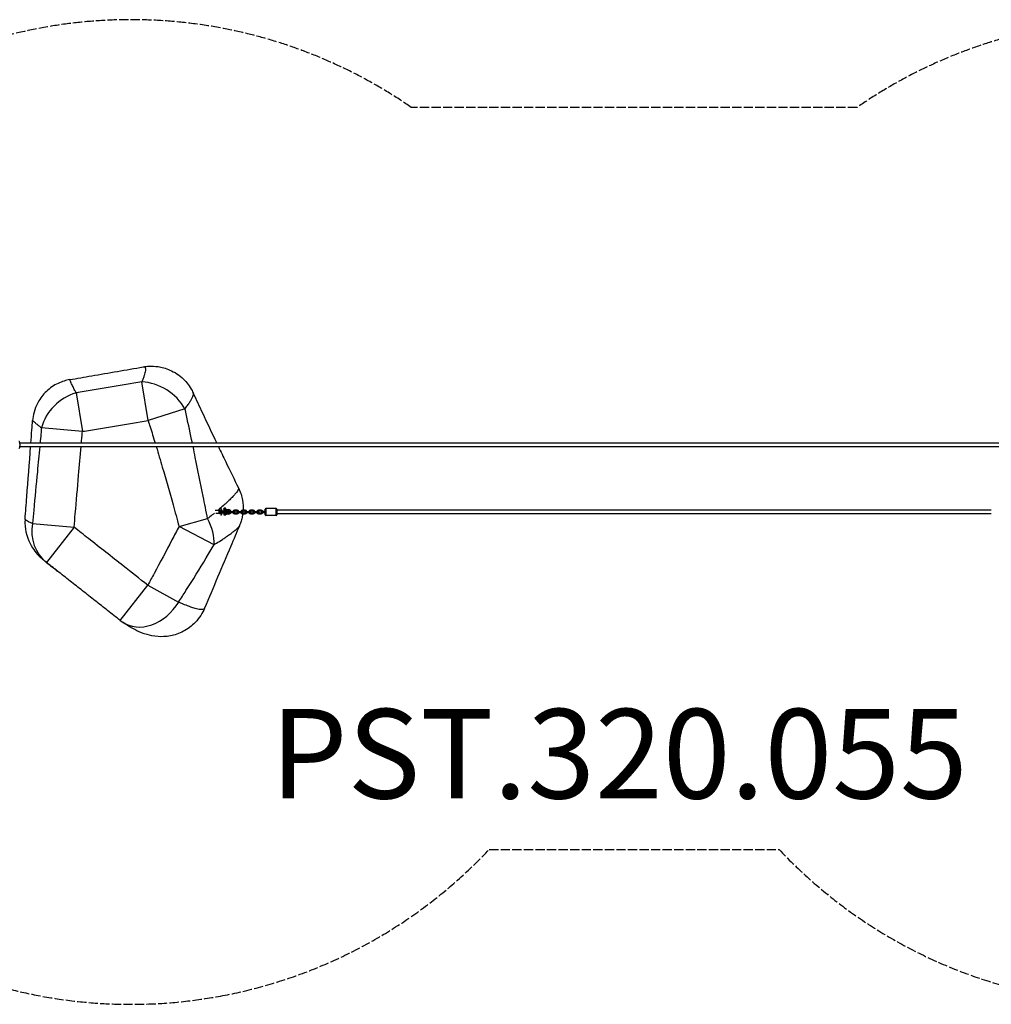
# Model space of a CAD drawing. Units: millimetres. Extents: x 0 to 9960, y 0 to 4400.
# Drawn here: x 2233 to 6577, y 0 to 4400 of the extents above; entities that cross this region are included whole.
import ezdxf

# ---------------------------------------------------------------- set-up
doc = ezdxf.new("R2010")
doc.units = ezdxf.units.MM
doc.header["$LTSCALE"] = 50
doc.linetypes.add('DASHED', pattern=[0.2068, 0.1655, -0.0413])
doc.layers.add('SW_hulplaag', color=6, linetype='Continuous', plot=False)
doc.layers.add('SW_Toestellen', color=2, linetype='Continuous')
doc.styles.add('SPW_2D_CAD', font='arial.ttf', dxfattribs={"height": 400})

msp = doc.modelspace()

# ---------------------------------------------------------------- linework, layer by layer
at = {"color": 254, "linetype": 'DASHED', "ltscale": 5}
for p, q in [((5976.6, 4008), (3983.4, 4008)), ((4331.9, 692), (5628.1, 692))]:
    msp.add_line(p, q, dxfattribs=at)
for centre, start, end in [((2730, 2200), 79.5243, 106.5127), ((2730, 2200), 55.2672, 79.5243), ((7230, 2200), 100.4757, 124.7328), ((2730, 2200), 216.6174, 280.4757), ((2730, 2200), 280.4757, 316.7286), ((7230, 2200), 223.2714, 259.5243)]:
    msp.add_arc(centre, 2200, start, end, dxfattribs=at)
at = {"layer": 'SW_Toestellen'}
for p, q in [((2807.2, 2608.7), (2778.8, 2781.5)), ((2484.9, 2732.4), (2513.2, 2560.3)), ((2971.9, 2660.7), (2807.2, 2608.7)), ((2513.2, 2560.3), (2330.1, 2576.3)), ((7726.2, 2508), (2233.8, 2508)), ((2233.8, 2492), (7726.2, 2492)), ((3125.2, 2207), (3106.2, 2207)), ((3125.2, 2193), (3125.2, 2207)), ((3132.2, 2206), (3126.2, 2206)), ((3126.2, 2206), (3126.2, 2200)), ((3132.2, 2214.8), (3132.2, 2185.2)), ((3134.2, 2214.8), (3132.2, 2214.8)), ((3134.2, 2214.8), (3134.2, 2185.2)), ((3135.4, 2203.5), (3150.2, 2203.5)), ((3135.4, 2196.5), (3135.4, 2203.5)), ((3150.2, 2204), (3135.7, 2204)), ((3146.2, 2215.2), (3146.2, 2215.5)), ((3146.3, 2215.5), (3146.2, 2215.5)), ((3146.2, 2212.3), (3146.2, 2215.2)), ((3146.2, 2212), (3146.2, 2212.3)), ((3146.3, 2212), (3146.2, 2212)), ((3154.1, 2215.5), (3146.3, 2215.5)), ((3146.3, 2212), (3154.1, 2212)), ((3154, 2215.7), (3146.4, 2215.7)), ((3152.8, 2217), (3147.6, 2217)), ((3152.8, 2217), (3147.6, 2217)), ((3147.7, 2211), (3147.7, 2212)), ((3147.7, 2211), (3152.7, 2211)), ((3147.7, 2204), (3147.7, 2206)), ((3147.7, 2206), (3152.7, 2206)), ((3148.2, 2212), (3148.2, 2211)), ((3148.2, 2212), (3148.2, 2211)), ((3148.2, 2206), (3148.2, 2204)), ((3148.2, 2206), (3148.2, 2204)), ((3150.2, 2212.3), (3150.2, 2215.2)), ((3150.2, 2204), (3162.7, 2204)), ((3150.2, 2203.5), (3150.2, 2204)), ((3163.2, 2203.5), (3150.2, 2203.5)), ((3150.2, 2203.5), (3150.2, 2196.5)), ((3152.2, 2211), (3152.2, 2212)), ((3152.2, 2211), (3152.2, 2212)), ((3152.2, 2204), (3152.2, 2206)), ((3152.2, 2204), (3152.2, 2206)), ((3152.7, 2211), (3152.7, 2212)), ((3152.7, 2211), (3167.7, 2211)), ((3152.7, 2206), (3167.7, 2206)), ((3152.7, 2204), (3152.7, 2206)), ((3154.1, 2215.5), (3154.2, 2215.5)), ((3154.1, 2212), (3154.2, 2212)), ((3154.2, 2215.5), (3154.2, 2215.2)), ((3154.2, 2212.3), (3154.2, 2215.2)), ((3154.2, 2212.3), (3154.2, 2212)), ((3163.2, 2196.5), (3163.2, 2203.5)), ((3167.7, 2211), (3167.7, 2206)), ((3175.3, 2202.5), (3169.6, 2202.5)), ((3175.3, 2202.5), (3175.3, 2197.5)), ((3175.3, 2202.5), (3186.8, 2202.5)), ((3186.8, 2202.5), (3186.8, 2197.5)), ((3192.6, 2202.5), (3186.8, 2202.5)), ((3193.3, 2203.2), (3193.3, 2208.2)), ((3204.8, 2208.2), (3193.3, 2208.2)), ((3204.8, 2203.2), (3193.3, 2203.2)), ((3204.8, 2203.2), (3204.8, 2208.2)), ((3211.2, 2202.5), (3205.5, 2202.5)), ((3211.2, 2202.5), (3211.2, 2197.5)), ((3211.2, 2202.5), (3222.7, 2202.5)), ((3222.7, 2202.5), (3222.7, 2197.5)), ((3228.5, 2202.5), (3222.7, 2202.5)), ((3229.2, 2203.2), (3229.2, 2208.2)), ((3240.7, 2208.2), (3229.2, 2208.2)), ((3240.7, 2203.2), (3229.2, 2203.2)), ((3240.7, 2203.2), (3240.7, 2208.2)), ((3247.1, 2202.5), (3241.4, 2202.5)), ((3247.1, 2202.5), (3247.1, 2197.5)), ((3247.1, 2202.5), (3258.6, 2202.5)), ((3258.6, 2202.5), (3258.6, 2197.5)), ((3264.4, 2202.5), (3258.6, 2202.5)), ((3265.1, 2203.2), (3265.1, 2208.2)), ((3276.6, 2208.2), (3265.1, 2208.2)), ((3276.6, 2203.2), (3265.1, 2203.2)), ((3276.6, 2203.2), (3276.6, 2208.2)), ((3283, 2202.5), (3277.3, 2202.5)), ((3283, 2202.5), (3283, 2197.5)), ((3283, 2202.5), (3294.5, 2202.5)), ((3294.5, 2202.5), (3294.5, 2197.5)), ((3300.3, 2202.5), (3294.5, 2202.5)), ((3301, 2203.2), (3301, 2208.2)), ((3312.5, 2208.2), (3301, 2208.2)), ((3312.5, 2203.2), (3301, 2203.2)), ((3312.5, 2203.2), (3312.5, 2208.2)), ((3329.5, 2202.5), (3317.2, 2202.5)), ((3329.5, 2197.5), (3329.5, 2202.5)), ((3330.1, 2202.5), (3329.5, 2202.5)), ((3330, 2202.5), (3330, 2212)), ((3333, 2215), (3333, 2185)), ((3380, 2215), (3333, 2215)), ((3380, 2185), (3380, 2215)), ((3383, 2212), (3383, 2188)), ((6577, 2208), (3383, 2208)), ((2945.3, 2135.6), (3072.9, 2170.5)), ((3125.2, 2193), (3110.4, 2193)), ((3126.2, 2200), (3126.2, 2194)), ((3132.2, 2194), (3126.2, 2194)), ((3134.2, 2185.2), (3132.2, 2185.2)), ((3150.2, 2196.5), (3135.4, 2196.5)), ((3135.7, 2196), (3150.2, 2196)), ((3146.3, 2191), (3145.6, 2190.7)), ((3145.6, 2190.7), (3145.6, 2187.8)), ((3146.3, 2187.5), (3145.6, 2187.8)), ((3154.1, 2191), (3146.3, 2191)), ((3146.3, 2187.5), (3154.1, 2187.5)), ((3147.9, 2190.7), (3147.9, 2187.8)), ((3150.2, 2196.5), (3150.2, 2196)), ((3150.2, 2196.5), (3163.2, 2196.5)), ((3162.7, 2196), (3150.2, 2196)), ((3151.7, 2187.5), (3151.7, 2187.4)), ((3152.1, 2187.4), (3151.7, 2187.4)), ((3152.1, 2187.5), (3152.1, 2187.4)), ((3152.8, 2187.4), (3152.1, 2187.4)), ((3152.5, 2190.7), (3152.5, 2187.8)), ((3152.8, 2187.5), (3152.8, 2187.4)), ((3153.1, 2187.4), (3152.8, 2187.4)), ((3153.1, 2187.5), (3153.1, 2187.4)), ((3153.2, 2187.4), (3153.1, 2187.4)), ((3153.2, 2187.5), (3153.2, 2187.4)), ((3154.1, 2191), (3154.8, 2190.7)), ((3167.7, 2191), (3154.1, 2191)), ((3154.1, 2187.5), (3154.8, 2187.8)), ((3154.8, 2190.7), (3154.8, 2187.8)), ((3167.7, 2196), (3162.7, 2196)), ((3167.7, 2191), (3167.7, 2196)), ((3169.6, 2197.5), (3175.3, 2197.5)), ((3175.3, 2197.5), (3186.8, 2197.5)), ((3186.8, 2197.5), (3192.6, 2197.5)), ((3193.3, 2196.7), (3193.3, 2191.7)), ((3193.3, 2196.7), (3204.8, 2196.7)), ((3193.3, 2191.7), (3204.8, 2191.7)), ((3204.8, 2196.7), (3204.8, 2191.7)), ((3205.5, 2197.5), (3211.2, 2197.5)), ((3211.2, 2197.5), (3222.7, 2197.5)), ((3222.7, 2197.5), (3228.5, 2197.5)), ((3229.2, 2196.7), (3229.2, 2191.7)), ((3229.2, 2196.7), (3240.7, 2196.7)), ((3229.2, 2191.7), (3240.7, 2191.7)), ((3240.7, 2196.7), (3240.7, 2191.7)), ((3241.4, 2197.5), (3247.1, 2197.5)), ((3247.1, 2197.5), (3258.6, 2197.5)), ((3258.6, 2197.5), (3264.4, 2197.5)), ((3265.1, 2196.7), (3265.1, 2191.7)), ((3265.1, 2196.7), (3276.6, 2196.7)), ((3265.1, 2191.7), (3276.6, 2191.7)), ((3276.6, 2196.7), (3276.6, 2191.7)), ((3277.3, 2197.5), (3283, 2197.5)), ((3283, 2197.5), (3294.5, 2197.5)), ((3294.5, 2197.5), (3300.3, 2197.5)), ((3301, 2196.7), (3301, 2191.7)), ((3301, 2196.7), (3312.5, 2196.7)), ((3301, 2191.7), (3312.5, 2191.7)), ((3312.5, 2196.7), (3312.5, 2191.7)), ((3317.2, 2197.5), (3329.5, 2197.5)), ((3330.1, 2197.5), (3329.5, 2197.5)), ((3330, 2188), (3330, 2197.5)), ((3380, 2185), (3333, 2185)), ((6577, 2192), (3383, 2192)), ((2290, 2148.1), (2476, 2132)), ((2476, 2132), (2352.3, 1974.8)), ((3102.3, 2054), (2945.3, 2135.6)), ((2682, 1715.7), (2805.5, 1873)), ((2805.5, 1873), (2943.6, 1797.7))]:
    msp.add_line(p, q, dxfattribs=at)
for centre, radius, start, end in [((3125.2, 2206), 1, 0, 90), ((3113.8, 2200), 25.2, 9.1332, 36.036), ((3147.7, 2208.5), 2.5, 90, 270), ((3145.9, 2215.9), 0.6, 318.1636, 344.9897), ((3148.2, 2215.3), 1.85, 110.4748, 164.9897), ((3147.6, 2217), 0.0323, 90, 110.4748), ((3152.2, 2215.3), 1.85, 15.0103, 69.5252), ((3152.8, 2217), 0.0323, 69.5252, 90), ((3154.5, 2215.9), 0.6, 195.0103, 221.8364), ((3162.7, 2203.5), 0.5, 0, 90), ((3169.6, 2200), 2.5, 90, 270), ((3167.7, 2201), 10, 8.6269, 90), ((3167.7, 2201), 5, 17.4576, 90), ((3193.3, 2200), 8.25, 90, 162.3603), ((3193.3, 2200), 3.25, 90, 129.7151), ((3192.6, 2200), 2.5, 270, 90), ((3205.5, 2200), 2.5, 90, 270), ((3204.8, 2200), 8.25, 17.6397, 90), ((3204.8, 2200), 3.25, 50.2849, 90), ((3229.2, 2200), 8.25, 90, 162.3603), ((3229.2, 2200), 3.25, 90, 129.7151), ((3228.5, 2200), 2.5, 270, 90), ((3241.4, 2200), 2.5, 90, 270), ((3240.7, 2200), 8.25, 17.6397, 90), ((3240.7, 2200), 3.25, 50.2849, 90), ((3265.1, 2200), 8.25, 90, 162.3603), ((3265.1, 2200), 3.25, 90, 129.7151), ((3264.4, 2200), 2.5, 270, 90), ((3277.3, 2200), 2.5, 90, 270), ((3276.6, 2200), 8.25, 17.6397, 90), ((3276.6, 2200), 3.25, 50.2849, 90), ((3301, 2200), 8.25, 90, 162.3603), ((3301, 2200), 3.25, 90, 129.7151), ((3300.3, 2200), 2.5, 270, 90), ((3312.5, 2200), 8.25, 17.6397, 90), ((3312.5, 2200), 3.25, 32.8869, 90), ((3317, 2200), 2.5, 135.0995, 224.9005), ((3333, 2212), 3, 90, 180), ((3380, 2212), 3, 0, 90), ((3125.2, 2194), 1, 270, 0), ((3113.8, 2200), 25.2, 323.964, 350.8668), ((3147.7, 2193.5), 2.5, 90, 270), ((3162.7, 2196.5), 0.5, 270, 0), ((3167.7, 2201), 10, 270, 339.5127), ((3167.7, 2201), 5, 270, 315.573), ((3193.3, 2200), 8.25, 197.6397, 270), ((3193.3, 2200), 3.25, 230.2849, 270), ((3204.8, 2200), 8.25, 270, 342.3603), ((3204.8, 2200), 3.25, 270, 309.7151), ((3229.2, 2200), 8.25, 197.6397, 270), ((3229.2, 2200), 3.25, 230.2849, 270), ((3240.7, 2200), 8.25, 270, 342.3603), ((3240.7, 2200), 3.25, 270, 309.7151), ((3265.1, 2200), 8.25, 197.6397, 270), ((3265.1, 2200), 3.25, 230.2849, 270), ((3276.6, 2200), 8.25, 270, 342.3603), ((3276.6, 2200), 3.25, 270, 309.7151), ((3301, 2200), 8.25, 197.6397, 270), ((3301, 2200), 3.25, 230.2849, 270), ((3312.5, 2200), 3.25, 270, 327.1131), ((3312.5, 2200), 8.25, 270, 342.3603), ((3333, 2188), 3, 180, 270), ((3380, 2188), 3, 270, 0), ((2805.5, 1873), 200, 231.8655, 235.226)]:
    msp.add_arc(centre, radius, start, end, dxfattribs=at)
for centre, major_axis, ratio, start_param, end_param in [((2807.2, 2608.7), (-166.9, 110.2), 0.799119, 4.137837, 5.349267), ((2513.2, 2560.3), (-158.8, -121.5), 0.843416, 4.289487, 5.458114), ((2945.3, 2135.6), (-120.1, 159.9), 0.634095, 3.789063, 4.466024), ((2476, 2132), (-120.8, -159.4), 0.910778, 5.233066, 6.262823), ((2805.5, 1873), (-114.1, -164.3), 0.784707, 0, 1.655421)]:
    msp.add_ellipse(centre, major_axis=major_axis, ratio=ratio, start_param=start_param, end_param=end_param, dxfattribs=at)
for points, knots in [([(2456.2, 2791.4), (2489.1, 2797.1), (2521.9, 2802.8), (2631.3, 2821.8), (2708, 2835.1), (2784.6, 2848.5)], [0, 0, 0, 0, 10.000006, 10.000006, 33.363464, 33.363464, 33.363464, 33.363464]), ([(2784.6, 2848.5), (2785.8, 2848.7), (2786.9, 2848.7), (2789.5, 2848.5), (2790.9, 2847.9), (2791.9, 2846.9), (2792.8, 2846.1), (2793.5, 2845), (2794.5, 2842.3), (2794.8, 2840.6), (2795, 2836.8), (2794.9, 2834.6), (2794.2, 2829), (2793.5, 2825.3), (2791.7, 2818), (2790.7, 2814.4), (2788.1, 2806), (2786.4, 2801.2), (2782.8, 2791.5), (2780.9, 2786.5), (2778.8, 2781.5)], [25.43061, 25.43061, 25.43061, 25.43061, 26.738576, 26.738576, 28.716827, 28.716827, 28.716827, 30.321198, 30.321198, 31.925569, 31.925569, 33.52994, 33.52994, 35.660454, 35.660454, 37.482707, 37.482707, 39.656948, 39.656948, 41.734651, 41.734651, 41.734651, 41.734651]), ([(2784.6, 2848.5), (2792.6, 2849.9), (2801.8, 2851.1), (2823.8, 2852), (2836.6, 2851.8), (2867.2, 2847.3), (2885.1, 2843), (2924.4, 2825.8), (2945.7, 2812.6), (2980.1, 2779.5), (2993.7, 2761.2), (3005.3, 2739.2), (3006.9, 2735.8), (3008.5, 2732.4)], [25.43061, 25.43061, 25.43061, 25.43061, 26.365508, 26.365508, 27.300406, 27.300406, 28.235304, 28.235304, 29.170202, 29.170202, 29.960091, 29.960091, 30.1051, 30.1051, 30.1051, 30.1051]), ([(2456.2, 2791.4), (2440.3, 2788.7), (2422.4, 2783.5), (2386, 2766.2), (2367.7, 2753.8), (2336.8, 2724.3), (2324.2, 2707.4), (2306.2, 2674.8), (2300.5, 2659.2), (2293.2, 2631.7), (2291.5, 2619.7), (2290.7, 2609.3), (2290.7, 2609.3), (2290.7, 2609.3)], [28.318072, 28.318072, 28.318072, 28.318072, 28.540959, 28.540959, 28.763846, 28.763846, 28.986644, 28.986644, 29.209531, 29.209531, 29.432418, 29.432418, 29.432507, 29.432507, 29.432507, 29.432507]), ([(2484.9, 2732.4), (2482.9, 2736.2), (2481, 2739.9), (2476.4, 2748.9), (2473.8, 2754.1), (2468.3, 2765.4), (2465.6, 2771.1), (2461.8, 2779.2), (2460.5, 2782), (2458.4, 2786.6), (2457.6, 2788.3), (2456.5, 2790.7), (2456.3, 2791.3), (2456.2, 2791.4), (2456.2, 2791.4), (2456.2, 2791.4), (2456.2, 2791.4)], [-42.742567, -42.742567, -42.742567, -42.742567, -41.108693, -41.108693, -38.625357, -38.625357, -35.337545, -35.337545, -33.06468, -33.06468, -30.791815, -30.791815, -28.51895, -28.51895, -28.51895, -28.318072, -28.318072, -28.318072, -28.318072]), ([(2778.8, 2781.5), (2731.9, 2773.6), (2685, 2765.8), (2638, 2758), (2590.2, 2750), (2542.3, 2742), (2491.3, 2733.4), (2488.1, 2732.9), (2484.9, 2732.4)], [-43.383998, -43.383998, -43.383998, -43.383998, -29.110867, -29.110867, -29.110867, -14.555434, -14.555434, -13.585007, -13.585007, -13.585007, -13.585007]), ([(2971.9, 2660.7), (2975.7, 2665.9), (2979.4, 2671), (2986.6, 2681.3), (2990.2, 2686.4), (2996.2, 2695.7), (2998.8, 2699.8), (3003.6, 2708.4), (3005.8, 2712.8), (3008.4, 2719.9), (3009.1, 2722.7), (3009.7, 2727.6), (3009.5, 2729.8), (3008.7, 2731.9), (3008.6, 2732.2), (3008.5, 2732.4)], [-41.734651, -41.734651, -41.734651, -41.734651, -39.656948, -39.656948, -37.482707, -37.482707, -35.660454, -35.660454, -33.52994, -33.52994, -31.925569, -31.925569, -30.321198, -30.321198, -30.1051, -30.1051, -30.1051, -30.1051]), ([(3008.5, 2732.4), (3022.2, 2702.5), (3035.9, 2672.7), (3070.8, 2597.9), (3092.1, 2552.9), (3113.6, 2508)], [0, 0, 0, 0, 10.000235, 10.000235, 25.097775, 25.097775, 25.097775, 25.097775]), ([(3004.8, 2508), (2996.3, 2549.1), (2987.5, 2590.2), (2976.3, 2641.1), (2974.1, 2650.9), (2971.9, 2660.7)], [-31.160658, -31.160658, -31.160658, -31.160658, -18.803532, -18.803532, -15.851212, -15.851212, -15.851212, -15.851212]), ([(2283, 2508), (2284.5, 2527.5), (2286, 2547), (2288.5, 2580.7), (2289.6, 2595), (2290.7, 2609.3)], [34.133539, 34.133539, 34.133539, 34.133539, 40.000001, 40.000001, 44.294281, 44.294281, 44.294281, 44.294281]), ([(2290.7, 2609.3), (2290.7, 2609.2), (2290.8, 2608.9), (2291.6, 2608), (2292.4, 2607.1), (2295, 2604.7), (2296.7, 2603.2), (2301.9, 2598.9), (2305.7, 2595.7), (2313.7, 2589.3), (2317.5, 2586.3), (2324.4, 2580.8), (2327.2, 2578.6), (2330.1, 2576.3)], [29.432507, 29.432507, 29.432507, 29.432507, 30.791815, 30.791815, 33.06468, 33.06468, 35.337545, 35.337545, 38.625357, 38.625357, 41.108693, 41.108693, 42.742567, 42.742567, 42.742567, 42.742567]), ([(2513.2, 2560.3), (2516.4, 2560.9), (2519.6, 2561.4), (2570.7, 2569.8), (2618.5, 2577.7), (2666.4, 2585.5), (2713.4, 2593.3), (2760.3, 2601), (2807.2, 2608.7)], [13.585007, 13.585007, 13.585007, 13.585007, 14.555434, 14.555434, 29.110867, 29.110867, 29.110867, 43.383998, 43.383998, 43.383998, 43.383998]), ([(2807.2, 2608.7), (2810.2, 2599.3), (2813.2, 2589.9), (2823.6, 2556.4), (2831.1, 2532.2), (2838.4, 2508)], [15.851212, 15.851212, 15.851212, 15.851212, 18.803532, 18.803532, 26.392957, 26.392957, 26.392957, 26.392957]), ([(2330.1, 2576.3), (2329.3, 2567.2), (2328.4, 2558.2), (2326.3, 2535.4), (2325, 2521.7), (2323.7, 2508)], [-54.238951, -54.238951, -54.238951, -54.238951, -51.515364, -51.515364, -47.384071, -47.384071, -47.384071, -47.384071]), ([(2508.7, 2508), (2509.4, 2516.4), (2510.1, 2524.8), (2511.6, 2542.2), (2512.4, 2551.3), (2513.2, 2560.3)], [48.986247, 48.986247, 48.986247, 48.986247, 51.515364, 51.515364, 54.238951, 54.238951, 54.238951, 54.238951]), ([(2229.4, 2485), (2229.8, 2485), (2230.2, 2485.1), (2230.9, 2485.3), (2231.2, 2485.5), (2231.8, 2486), (2232, 2486.2), (2232.5, 2486.9), (2232.6, 2487.2), (2233.3, 2488.8), (2233.6, 2490.1), (2233.9, 2493), (2234.1, 2494.3), (2234.2, 2497), (2234.3, 2498.4), (2234.3, 2501.2), (2234.2, 2502.6), (2234.1, 2505.2), (2234, 2506.5), (2233.7, 2508.9), (2233.5, 2509.9), (2233.1, 2511.5), (2233, 2512), (2232.5, 2513), (2232.3, 2513.4), (2231.7, 2514.1), (2231.5, 2514.2), (2231, 2514.6), (2230.5, 2514.8), (2229.8, 2515), (2229.6, 2515), (2229.4, 2515)], [4.712389, 4.712389, 4.712389, 4.712389, 4.770953, 4.770953, 4.835954, 4.835954, 4.921814, 4.921814, 5.071044, 5.071044, 5.572718, 5.572718, 5.9324, 5.9324, 6.268964, 6.268964, 6.601348, 6.601348, 6.93709, 6.93709, 7.29033, 7.29033, 7.520546, 7.520546, 7.687264, 7.687264, 7.742419, 7.742419, 7.823264, 7.823264, 7.853982, 7.853982, 7.853982, 7.853982]), ([(2257, 2167.7), (2259.5, 2201), (2262.1, 2234.2), (2270.3, 2342.3), (2276.1, 2417.1), (2281.8, 2492)], [0, 0, 0, 0, 10, 10, 32.528488, 32.528488, 32.528488, 32.528488]), ([(2322.2, 2492), (2318.7, 2454.7), (2315.2, 2417.3), (2311.7, 2380), (2306.3, 2322.7), (2300.9, 2265.4), (2293.7, 2188.1), (2291.9, 2168.1), (2290, 2148.1)], [-45.777381, -45.777381, -45.777381, -45.777381, -34.530814, -34.530814, -34.530814, -17.265407, -17.265407, -11.244865, -11.244865, -11.244865, -11.244865]), ([(2476, 2132), (2477.8, 2152), (2479.5, 2172), (2486.2, 2249.3), (2491.2, 2306.7), (2496.1, 2364), (2499.8, 2406.7), (2503.6, 2449.3), (2507.3, 2492)], [11.244865, 11.244865, 11.244865, 11.244865, 17.265407, 17.265407, 34.530814, 34.530814, 34.530814, 47.380208, 47.380208, 47.380208, 47.380208]), ([(2843.3, 2492), (2852.5, 2461.6), (2861.6, 2431.1), (2870.5, 2400.5), (2886.9, 2344.7), (2902.8, 2288.7), (2927.5, 2200.3), (2936.5, 2168), (2945.3, 2135.6)], [28.064834, 28.064834, 28.064834, 28.064834, 37.607064, 37.607064, 37.607064, 55.06681, 55.06681, 65.136076, 65.136076, 65.136076, 65.136076]), ([(3072.9, 2170.5), (3066.3, 2203.7), (3059.7, 2237), (3041.5, 2328), (3030, 2385.8), (3018.1, 2443.8), (3014.8, 2459.8), (3011.5, 2475.9), (3008.2, 2492)], [-65.136076, -65.136076, -65.136076, -65.136076, -55.06681, -55.06681, -37.607064, -37.607064, -37.607064, -32.766195, -32.766195, -32.766195, -32.766195]), ([(3121.2, 2492), (3132, 2469.5), (3142.9, 2447), (3172.8, 2385.5), (3191.9, 2346.5), (3211.1, 2307.5)], [26.891508, 26.891508, 26.891508, 26.891508, 34.466631, 34.466631, 47.616002, 47.616002, 47.616002, 47.616002]), ([(3211.1, 2307.5), (3211.4, 2307), (3211.6, 2306.3), (3211.6, 2304.2), (3211.2, 2302.5), (3210.3, 2300.5), (3209.4, 2298.4), (3207.9, 2295.8), (3204.2, 2290.3), (3201.9, 2287.4), (3196.9, 2281.3), (3194.1, 2278.1), (3187.4, 2270.7), (3183.2, 2266.4), (3174.2, 2257.3), (3169.2, 2252.4), (3158.5, 2242.2), (3152.7, 2236.9), (3140.3, 2225.7), (3133.6, 2219.8), (3124, 2211.6), (3121.3, 2209.3), (3118.5, 2207)], [22.040315, 22.040315, 22.040315, 22.040315, 22.734212, 22.734212, 24.005664, 24.005664, 24.005664, 25.411676, 25.411676, 26.817688, 26.817688, 28.223701, 28.223701, 30.085758, 30.085758, 32.182247, 32.182247, 34.527942, 34.527942, 37.184285, 37.184285, 38.259202, 38.259202, 38.259202, 38.259202]), ([(3211.1, 2307.5), (3220.6, 2288.3), (3226, 2269.6), (3232, 2235.6), (3232.3, 2220.7), (3231.7, 2208.2)], [22.0403153, 22.0403153, 22.0403153, 22.0403153, 22.3239939, 22.3239939, 22.6360365, 22.6360365, 22.6360365, 22.6360365]), ([(3135.7, 2204), (3135.7, 2204), (3135.6, 2204), (3135.6, 2203.9), (3135.5, 2203.9), (3135.5, 2203.8), (3135.4, 2203.7), (3135.4, 2203.6), (3135.4, 2203.6), (3135.4, 2203.5)], [0.24922368, 0.24922368, 0.24922368, 0.24922368, 0.27230191, 0.27230191, 0.29538014, 0.29538014, 0.31408739, 0.31408739, 0.33279464, 0.33279464, 0.33279464, 0.33279464]), ([(2257, 2167.7), (2255.3, 2146), (2257.3, 2126.7), (2265.1, 2089.6), (2271.5, 2074), (2286, 2044.4), (2294, 2033.4), (2308.4, 2014.8), (2314.8, 2008.1), (2326.1, 1996.8), (2331, 1992.4), (2340, 1984.6), (2344.2, 1981.2), (2348.5, 1977.8), (2348.7, 1977.6), (2349, 1977.4)], [30.171325, 30.171325, 30.171325, 30.171325, 31.178934, 31.178934, 32.498123, 32.498123, 34.363531, 34.363531, 36.519658, 36.519658, 38.675786, 38.675786, 40.831913, 40.831913, 40.951961, 40.951961, 40.951961, 40.951961]), ([(2290, 2148.1), (2288.9, 2148.6), (2287.9, 2149.1), (2281.5, 2152.1), (2276.7, 2154.4), (2268.7, 2158.5), (2265.4, 2160.3), (2260.4, 2163.5), (2258.7, 2164.8), (2257.2, 2166.6), (2256.9, 2167.2), (2257, 2167.7)], [-42.093466, -42.093466, -42.093466, -42.093466, -41.488365, -41.488365, -38.383268, -38.383268, -35.278168, -35.278168, -32.173067, -32.173067, -30.171325, -30.171325, -30.171325, -30.171325]), ([(3104.4, 2195.3), (3097.4, 2189.6), (3090.4, 2184), (3079.9, 2175.8), (3076.4, 2173.1), (3072.9, 2170.5)], [40.084824, 40.084824, 40.084824, 40.084824, 42.770159, 42.770159, 44.08388, 44.08388, 44.08388, 44.08388]), ([(3135.4, 2196.5), (3135.4, 2196.4), (3135.4, 2196.4), (3135.4, 2196.3), (3135.5, 2196.2), (3135.5, 2196.1), (3135.6, 2196.1), (3135.6, 2196), (3135.7, 2196), (3135.7, 2196)], [0.16639732, 0.16639732, 0.16639732, 0.16639732, 0.18510457, 0.18510457, 0.20381182, 0.20381182, 0.22689005, 0.22689005, 0.24996828, 0.24996828, 0.24996828, 0.24996828]), ([(3230.2, 2191.7), (3229.4, 2185.8), (3228.4, 2180.5), (3225.6, 2167.4), (3223.6, 2160.6), (3219.8, 2149.1), (3217.9, 2144.4), (3216, 2139.8), (3215.8, 2139.3), (3215.6, 2138.8)], [22.7882267, 22.7882267, 22.7882267, 22.7882267, 22.9701684, 22.9701684, 23.2932557, 23.2932557, 23.616343, 23.616343, 23.6557517, 23.6557517, 23.6557517, 23.6557517]), ([(2805.5, 1873), (2768.9, 1901.7), (2732.4, 1930.4), (2695.8, 1959.2), (2643.9, 1999.9), (2592.1, 2040.7), (2518.8, 2098.3), (2497.4, 2115.2), (2476, 2132)], [29.420158, 29.420158, 29.420158, 29.420158, 43.366465, 43.366465, 43.366465, 63.162989, 63.162989, 71.327989, 71.327989, 71.327989, 71.327989]), ([(2945.3, 2135.6), (2934.8, 2115.5), (2924.3, 2095.4), (2887.5, 2025.3), (2860.9, 1975.3), (2834, 1925.6), (2824.6, 1908), (2815.1, 1890.5), (2805.5, 1873)], [10.168685, 10.168685, 10.168685, 10.168685, 16.968907, 16.968907, 33.937814, 33.937814, 33.937814, 39.917529, 39.917529, 39.917529, 39.917529]), ([(3215.6, 2138.8), (3202.6, 2108.2), (3189.6, 2077.6), (3137.3, 1954.7), (3098.2, 1862.3), (3059.2, 1769.8)], [0, 0, 0, 0, 10.000038, 10.000038, 40.148352, 40.148352, 40.148352, 40.148352]), ([(3102.3, 2054), (3105.7, 2056.1), (3109.1, 2058.2), (3121.5, 2066), (3130.3, 2071.7), (3143.8, 2080.4), (3148.6, 2083.6), (3159.4, 2090.9), (3165.3, 2095), (3175.9, 2102.5), (3180.6, 2106), (3189, 2112.4), (3192.7, 2115.3), (3199.1, 2120.7), (3201.8, 2123.1), (3206.1, 2127.2), (3207.8, 2128.8), (3210.7, 2131.9), (3212, 2133.4), (3214, 2136), (3214.8, 2137.1), (3215.3, 2138.1), (3215.4, 2138.3), (3215.5, 2138.6), (3215.6, 2138.8)], [-44.08388, -44.08388, -44.08388, -44.08388, -42.770159, -42.770159, -39.224484, -39.224484, -37.184285, -37.184285, -34.527942, -34.527942, -32.182247, -32.182247, -30.085758, -30.085758, -28.223701, -28.223701, -26.817688, -26.817688, -25.411676, -25.411676, -24.005664, -24.005664, -24.005664, -23.655752, -23.655752, -23.655752, -23.655752]), ([(2943.6, 1797.7), (2954.6, 1814.7), (2965.5, 1831.7), (2976.3, 1848.7), (3007.1, 1897.1), (3037.3, 1945.8), (3078.8, 2014.5), (3090.6, 2034.2), (3102.3, 2054)], [-39.917529, -39.917529, -39.917529, -39.917529, -33.937814, -33.937814, -33.937814, -16.968907, -16.968907, -10.168685, -10.168685, -10.168685, -10.168685]), ([(2349, 1977.4), (2349.5, 1977), (2350, 1976.6), (2351.1, 1975.8), (2351.7, 1975.3), (2352.3, 1974.8)], [40.951961, 40.951961, 40.951961, 40.951961, 41.488365, 41.488365, 42.093466, 42.093466, 42.093466, 42.093466]), ([(2682, 1715.7), (2663.3, 1730.3), (2644.7, 1745), (2607.4, 1774.3), (2588.7, 1789), (2551.4, 1818.3), (2532.8, 1832.9), (2495.5, 1862.2), (2476.8, 1876.9), (2439.5, 1906.2), (2420.9, 1920.9), (2402.2, 1935.6)], [29.420158, 29.420158, 29.420158, 29.420158, 36.532453, 36.532453, 43.644748, 43.644748, 50.757043, 50.757043, 57.869338, 57.869338, 64.981633, 64.981633, 64.981633, 64.981633]), ([(3059.2, 1769.8), (3050.5, 1749.1), (3036.6, 1726.5), (3002.2, 1690.6), (2983.5, 1676.7), (2944.7, 1656.4), (2925, 1650.1), (2885.5, 1642.4), (2867.2, 1642.2), (2830.6, 1644.6), (2815.2, 1648.3), (2782.7, 1657.6), (2769.1, 1663.7), (2743.8, 1675.9), (2732.7, 1682.2), (2711.7, 1695), (2701.9, 1701.5), (2692, 1708.3), (2691.7, 1708.5), (2691.4, 1708.7)], [23.654737, 23.654737, 23.654737, 23.654737, 25.225073, 25.225073, 26.518858, 26.518858, 27.886453, 27.886453, 29.613248, 29.613248, 32.046264, 32.046264, 35.783842, 35.783842, 39.86646, 39.86646, 43.949077, 43.949077, 44.067826, 44.067826, 44.067826, 44.067826]), ([(3059.2, 1769.8), (3059.1, 1769.6), (3058.9, 1769.3), (3057.9, 1767.4), (3056.4, 1766.2), (3054.3, 1765.4), (3052.3, 1764.6), (3049.7, 1764.2), (3043.5, 1764), (3039.9, 1764.3), (3031.9, 1765.5), (3027.5, 1766.4), (3016.3, 1769.2), (3009.3, 1771.3), (2995.9, 1775.8), (2989.6, 1778.1), (2974.8, 1783.9), (2966.1, 1787.6), (2952.8, 1793.5), (2948.2, 1795.6), (2943.6, 1797.7)], [23.654737, 23.654737, 23.654737, 23.654737, 24.049523, 24.049523, 26.397773, 26.397773, 26.397773, 28.637172, 28.637172, 30.876571, 30.876571, 33.11597, 33.11597, 36.232798, 36.232798, 38.802256, 38.802256, 42.256337, 42.256337, 44.067826, 44.067826, 44.067826, 44.067826])]:
    msp.add_open_spline(points, degree=3, knots=knots, dxfattribs=at)
for points in [[(3150.2, 2215.2), (3148.2, 2215.7), (3146.2, 2215.2)], [(3146.2, 2212.3), (3148.2, 2211.8), (3150.2, 2212.3)], [(3154.2, 2215.2), (3152.2, 2215.7), (3150.2, 2215.2)], [(3150.2, 2212.3), (3152.2, 2211.8), (3154.2, 2212.3)], [(3147.9, 2190.7), (3146.7, 2191.2), (3145.6, 2190.7)], [(3145.6, 2187.8), (3146.7, 2187.3), (3147.9, 2187.8)], [(3152.5, 2190.7), (3150.2, 2191.2), (3147.9, 2190.7)], [(3147.9, 2187.8), (3150.2, 2187.3), (3152.5, 2187.8)], [(3154.8, 2190.7), (3153.7, 2191.2), (3152.5, 2190.7)], [(3152.5, 2187.8), (3153.7, 2187.3), (3154.8, 2187.8)]]:
    msp.add_rational_spline(points, [1.04422863406, 1.20577136594, 1.04422863406], degree=2, dxfattribs=at)
for points in [[(3231.4, 2203.2), (3231.2, 2201), (3231, 2198.8), (3230.8, 2196.7)], [(2402.2, 1935.6), (2384.5, 1949.5), (2366.7, 1963.5), (2349, 1977.4)], [(2352.3, 1974.8), (2369, 1961.7), (2385.6, 1948.7), (2402.2, 1935.6)]]:
    msp.add_open_spline(points, degree=3, dxfattribs=at)

# ---------------------------------------------------------------- texts
at = {"layer": 'SW_hulplaag', "insert": (4912.3, 1067.9), "char_height": 400, "attachment_point": 5, "style": 'SPW_2D_CAD'}
msp.add_mtext('PST.320.055', dxfattribs=at)

doc.saveas('drawing.dxf')
